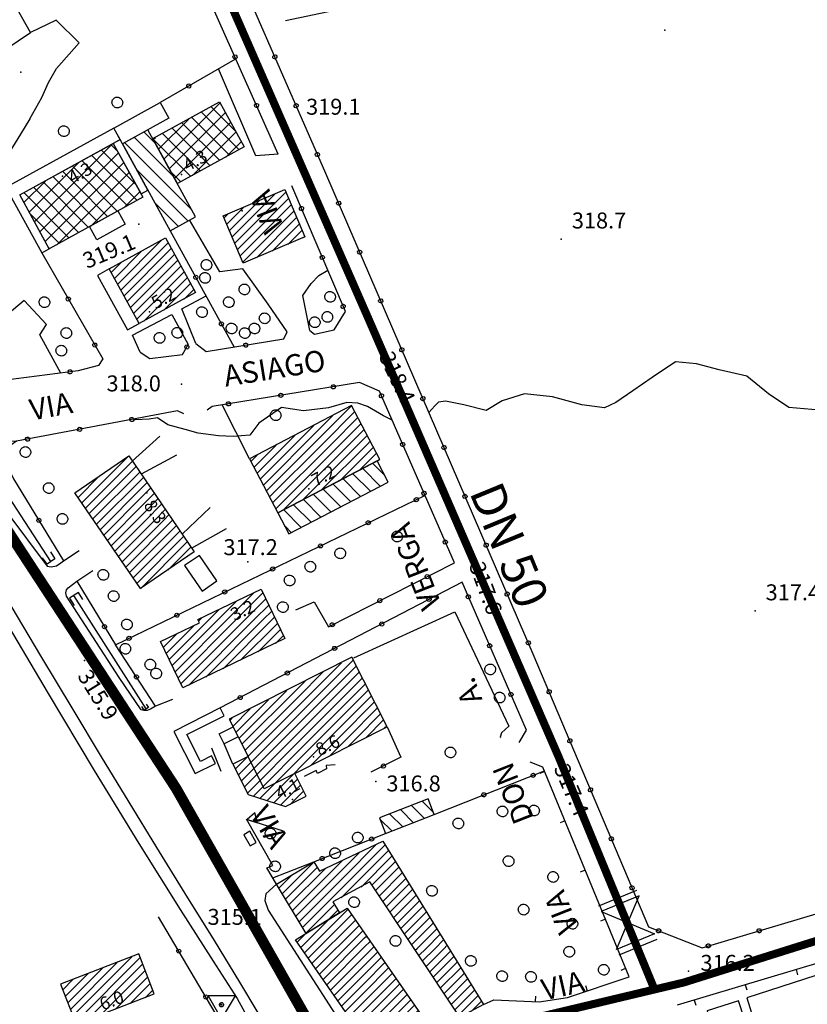
# Model space of a CAD drawing. Units: millimetres. Extents: x 13738 to 16689, y 621 to 3893.
# Drawn here: x 14186 to 14334, y 1996 to 2181 of the extents above; entities that cross this region are included whole.
import ezdxf

# ---------------------------------------------------------------- set-up
doc = ezdxf.new("R2010")
doc.units = ezdxf.units.MM
doc.linetypes.add('NASCOSTA', pattern=[9.525, 6.35, -3.175])
doc.linetypes.add('NASCOSTA2', pattern=[4.7625, 3.175, -1.5875])
for name, color, linetype in [('8321_PQTERRA', 252, 'Continuous'), ('8324_altezza', 252, 'Continuous'), ('Base_topografica_5000', 8, 'Continuous'), ('CAMP', 253, 'Continuous'), ('Edifici', 7, 'Continuous'), ('Sarracinesca', 20, 'Continuous'), ('TESTI_1', 7, 'Continuous'), ('Tubazione_Colline_Comasche', 200, 'NASCOSTA'), ('Tubazione_Vertemate', 152, 'NASCOSTA2')]:
    doc.layers.add(name, color=color, linetype=linetype)
doc.styles.add('ARIAL', font='ARIAL.TTF')
doc.styles.add('Style00', font='Leroy', dxfattribs={"height": 0.2})

# ---------------------------------------------------------------- blocks, each defined once
blk = doc.blocks.new('q0050013')
for p, q in [((-0.194, -0.003), (-0.17, 0.098)), ((-0.17, 0.098), (-0.099, 0.169)), ((-0.099, 0.169), (-0.001, 0.195)), ((-0.001, 0.195), (0.096, 0.17)), ((0.096, 0.17), (0.169, 0.1)), ((0.169, 0.1), (0.197, -0.001)), ((-0.162, -0.108), (-0.194, -0.003)), ((-0.096, -0.171), (-0.162, -0.108)), ((0.001, -0.196), (-0.096, -0.171)), ((0.097, -0.17), (0.001, -0.196)), ((0.168, -0.1), (0.097, -0.17)), ((0.197, -0.001), (0.168, -0.1))]:
    blk.add_line(p, q)
blk = doc.blocks.new('q0120025')
blk.add_line((0, 0), (0, 0.5))
blk = doc.blocks.new('S37')
for p, q in [((-0.99, -0.01), (-0.97, 0.17)), ((-0.97, 0.17), (-0.93, 0.33)), ((-0.93, 0.33), (-0.87, 0.47)), ((-0.87, 0.47), (-0.79, 0.6)), ((-0.79, 0.6), (-0.68, 0.71)), ((-0.68, 0.71), (-0.58, 0.8)), ((-0.58, 0.8), (-0.49, 0.87)), ((-0.49, 0.87), (-0.37, 0.93)), ((-0.37, 0.93), (-0.26, 0.97)), ((-0.26, 0.97), (-0.13, 0.99)), ((-0.13, 0.99), (-0.01, 1)), ((-0.01, 1), (0.15, 0.99)), ((0.15, 0.99), (0.35, 0.94)), ((0.35, 0.94), (0.55, 0.82)), ((0.55, 0.82), (0.68, 0.73)), ((0.68, 0.73), (0.77, 0.62)), ((0.77, 0.62), (0.87, 0.5)), ((0.87, 0.5), (0.93, 0.39)), ((0.93, 0.39), (0.99, 0.23)), ((0.99, 0.23), (1.01, 0.09)), ((1.01, 0.09), (1.03, -0.03)), ((-0.97, -0.15), (-0.99, -0.01)), ((-0.94, -0.26), (-0.97, -0.15)), ((-0.9, -0.4), (-0.94, -0.26)), ((-0.84, -0.51), (-0.9, -0.4)), ((-0.78, -0.61), (-0.84, -0.51)), ((-0.66, -0.71), (-0.78, -0.61)), ((-0.57, -0.8), (-0.66, -0.71)), ((-0.49, -0.87), (-0.57, -0.8)), ((-0.36, -0.93), (-0.49, -0.87)), ((-0.22, -0.98), (-0.36, -0.93)), ((-0.06, -1.01), (-0.22, -0.98)), ((0.07, -1.02), (-0.06, -1.01)), ((0.22, -1.01), (0.07, -1.02)), ((0.36, -0.97), (0.22, -1.01)), ((0.52, -0.89), (0.36, -0.97)), ((0.65, -0.81), (0.52, -0.89)), ((0.78, -0.68), (0.65, -0.81)), ((0.87, -0.56), (0.78, -0.68)), ((0.93, -0.45), (0.87, -0.56)), ((0.98, -0.3), (0.93, -0.45)), ((1.01, -0.17), (0.98, -0.3)), ((1.03, -0.03), (1.01, -0.17))]:
    blk.add_line(p, q)
blk = doc.blocks.new('q0200100')
for p, q in [((0, 0.8), (-0.5, 0)), ((-0.5, 0), (0.5, 0)), ((0.5, 0), (0, 0.8))]:
    blk.add_line(p, q)
blk = doc.blocks.new('S103')
for p, q in [((2.62, 1.66), (-2.48, 1.68)), ((-2.48, 1.68), (0.02, -2.73)), ((-0.4, 0), (-0.37, 0.12)), ((-0.37, 0.12), (-0.31, 0.23)), ((-0.31, 0.23), (-0.23, 0.32)), ((-0.23, 0.32), (-0.12, 0.37)), ((-0.12, 0.37), (0, 0.39)), ((-0.11, 0.02), (-0.09, 0.07)), ((-0.11, 0), (-0.11, 0.02)), ((-0.11, -0.03), (-0.11, 0)), ((-0.09, 0.07), (-0.07, 0.09)), ((-0.07, 0.09), (-0.04, 0.1)), ((-0.04, 0.1), (0, 0.11)), ((0, 0.39), (0.12, 0.38)), ((0, 0.11), (0.02, 0.11)), ((0.02, -2.73), (2.62, 1.66)), ((0.02, 0.11), (0.05, 0.09)), ((0.05, 0.09), (0.07, 0.07)), ((0.07, 0.07), (0.09, 0.04)), ((0.09, 0.04), (0.1, 0)), ((0.1, 0), (0.1, -0.04)), ((0.12, 0.38), (0.22, 0.32)), ((0.22, 0.32), (0.31, 0.23)), ((0.31, 0.23), (0.36, 0.12)), ((0.36, 0.12), (0.38, 0)), ((-0.39, -0.12), (-0.4, 0)), ((-0.32, -0.24), (-0.39, -0.12)), ((-0.24, -0.33), (-0.32, -0.24)), ((-0.13, -0.38), (-0.24, -0.33)), ((0, -0.41), (-0.13, -0.38)), ((-0.09, -0.07), (-0.11, -0.03)), ((-0.07, -0.09), (-0.09, -0.07)), ((-0.04, -0.11), (-0.07, -0.09)), ((0, -0.12), (-0.04, -0.11)), ((0.03, -0.11), (0, -0.12)), ((0.13, -0.39), (0, -0.41)), ((0.06, -0.09), (0.03, -0.11)), ((0.08, -0.07), (0.06, -0.09)), ((0.1, -0.04), (0.08, -0.07)), ((0.23, -0.33), (0.13, -0.39)), ((0.33, -0.23), (0.23, -0.33)), ((0.38, -0.12), (0.33, -0.23)), ((0.38, 0), (0.38, -0.12))]:
    blk.add_line(p, q)
blk = doc.blocks.new('CAMP_5D8873DD')
at = {"layer": 'CAMP'}
for p, q in [((1505242.325, 5063656.697), (1505250.487, 5063664.859)), ((1505243.021, 5063655.696), (1505251.183, 5063663.858)), ((1505241.629, 5063657.698), (1505246.854, 5063662.923)), ((1505243.717, 5063654.694), (1505251.879, 5063662.857)), ((1505244.412, 5063653.693), (1505252.574, 5063661.855)), ((1505240.933, 5063658.7), (1505242.399, 5063660.165)), ((1505245.108, 5063652.692), (1505253.27, 5063660.854)), ((1505245.804, 5063651.691), (1505253.604, 5063659.491)), ((1505253.604, 5063659.491), (1505253.966, 5063659.853)), ((1505253.604, 5063657.794), (1505254.662, 5063658.851)), ((1505246.5, 5063650.689), (1505253.604, 5063657.794)), ((1505253.604, 5063656.097), (1505255.357, 5063657.85)), ((1505253.604, 5063654.4), (1505256.053, 5063656.849)), ((1505247.195, 5063649.688), (1505253.604, 5063656.097)), ((1505247.891, 5063648.687), (1505253.604, 5063654.4)), ((1505253.604, 5063652.703), (1505256.749, 5063655.847)), ((1505253.604, 5063651.006), (1505257.445, 5063654.846)), ((1505248.587, 5063647.686), (1505253.604, 5063652.703)), ((1505253.604, 5063649.309), (1505258.14, 5063653.845)), ((1505253.604, 5063647.612), (1505258.836, 5063652.844)), ((1505249.283, 5063646.684), (1505253.604, 5063651.006)), ((1505254.913, 5063647.223), (1505259.532, 5063651.842)), ((1505256.61, 5063647.223), (1505260.228, 5063650.841)), ((1505249.979, 5063645.683), (1505253.604, 5063649.309)), ((1505258.307, 5063647.223), (1505260.923, 5063649.84)), ((1505260.004, 5063647.223), (1505261.619, 5063648.838)), ((1505250.674, 5063644.682), (1505253.604, 5063647.612)), ((1505251.37, 5063643.681), (1505254.913, 5063647.223)), ((1505252.066, 5063642.679), (1505256.61, 5063647.223)), ((1505252.762, 5063641.678), (1505258.307, 5063647.223)), ((1505253.458, 5063640.677), (1505260.004, 5063647.223)), ((1505254.153, 5063639.675), (1505261.701, 5063647.223)), ((1505261.701, 5063647.223), (1505262.315, 5063647.837)), ((1505254.849, 5063638.674), (1505263.011, 5063646.836)), ((1505255.545, 5063637.673), (1505263.706, 5063645.834)), ((1505256.241, 5063636.672), (1505264.402, 5063644.833)), ((1505256.937, 5063635.67), (1505265.098, 5063643.832)), ((1505257.632, 5063634.669), (1505265.794, 5063642.831)), ((1505260.879, 5063636.219), (1505266.49, 5063641.829)), ((1505265.74, 5063639.383), (1505267.185, 5063640.828))]:
    blk.add_line(p, q, dxfattribs=at)
blk = doc.blocks.new('CAMP_C3FCC3DF')
at = {"layer": 'CAMP'}
for p, q in [((1505250.012, 5063671.223), (1505255.824, 5063677.035)), ((1505250.012, 5063669.526), (1505257.468, 5063676.982)), ((1505250.012, 5063667.829), (1505258.115, 5063675.932)), ((1505250.012, 5063672.92), (1505252.606, 5063675.515)), ((1505252.943, 5063669.063), (1505258.762, 5063674.882)), ((1505238.113, 5063667.809), (1505244.045, 5063673.742)), ((1505240.027, 5063664.633), (1505249.389, 5063673.994)), ((1505240.665, 5063663.574), (1505250.012, 5063672.92)), ((1505254.98, 5063669.403), (1505259.409, 5063673.832)), ((1505237.474, 5063668.868), (1505239.776, 5063671.169)), ((1505238.751, 5063666.75), (1505244.717, 5063672.716)), ((1505239.389, 5063665.691), (1505246.171, 5063672.473)), ((1505241.304, 5063662.515), (1505250.012, 5063671.223)), ((1505255.66, 5063668.386), (1505260.056, 5063672.782)), ((1505256.341, 5063667.37), (1505260.703, 5063671.732)), ((1505241.942, 5063661.456), (1505250.012, 5063669.526)), ((1505257.021, 5063666.353), (1505261.35, 5063670.682)), ((1505257.701, 5063665.336), (1505261.998, 5063669.632)), ((1505249.231, 5063667.048), (1505250.012, 5063667.829)), ((1505258.382, 5063664.319), (1505262.645, 5063668.582)), ((1505259.062, 5063663.303), (1505263.292, 5063667.532)), ((1505242.58, 5063660.397), (1505247.959, 5063665.777)), ((1505259.742, 5063662.286), (1505263.939, 5063666.482)), ((1505246.72, 5063662.84), (1505248.597, 5063664.717)), ((1505260.422, 5063661.269), (1505264.586, 5063665.432)), ((1505261.103, 5063660.252), (1505265.233, 5063664.382)), ((1505261.783, 5063659.236), (1505265.88, 5063663.333)), ((1505262.463, 5063658.219), (1505266.527, 5063662.283)), ((1505263.478, 5063657.536), (1505267.174, 5063661.233)), ((1505265.175, 5063657.536), (1505267.821, 5063660.183)), ((1505266.872, 5063657.536), (1505268.468, 5063659.133)), ((1505263.144, 5063657.202), (1505263.478, 5063657.536)), ((1505263.824, 5063656.185), (1505265.175, 5063657.536)), ((1505264.504, 5063655.169), (1505266.872, 5063657.536)), ((1505265.185, 5063654.152), (1505268.569, 5063657.536)), ((1505265.865, 5063653.135), (1505269.763, 5063657.033)), ((1505268.569, 5063657.536), (1505269.115, 5063658.083)), ((1505266.545, 5063652.118), (1505270.41, 5063655.983)), ((1505267.226, 5063651.102), (1505271.057, 5063654.933)), ((1505267.906, 5063650.085), (1505271.704, 5063653.883)), ((1505268.586, 5063649.068), (1505272.351, 5063652.833)), ((1505269.267, 5063648.051), (1505272.998, 5063651.783)), ((1505269.947, 5063647.035), (1505273.645, 5063650.733)), ((1505270.627, 5063646.018), (1505274.292, 5063649.683)), ((1505271.307, 5063645.001), (1505274.939, 5063648.633)), ((1505273.738, 5063645.734), (1505275.586, 5063647.583))]:
    blk.add_line(p, q, dxfattribs=at)
blk = doc.blocks.new('CAMP_D077EA4E')
at = {"layer": 'CAMP'}
for p, q in [((1505217.674, 5063802.61), (1505210.355, 5063809.93)), ((1505214.211, 5063808.902), (1505212.179, 5063810.934)), ((1505209.714, 5063807.742), (1505208.53, 5063808.926)), ((1505221.137, 5063796.319), (1505209.714, 5063807.742)), ((1505220.41, 5063794.217), (1505210.753, 5063803.874)), ((1505218.586, 5063793.213), (1505214.216, 5063797.583))]:
    blk.add_line(p, q, dxfattribs=at)
blk = doc.blocks.new('CAMP_17D0C523')
at = {"layer": 'CAMP'}
for p, q in [((1505215.867, 5063805.893), (1505225.923, 5063815.949)), ((1505229.393, 5063811.074), (1505224.748, 5063815.719)), ((1505225.923, 5063815.949), (1505226.431, 5063816.457)), ((1505228.203, 5063806.608), (1505221.1, 5063813.711)), ((1505230.027, 5063807.612), (1505222.924, 5063814.715)), ((1505226.175, 5063813.373), (1505227.435, 5063814.633)), ((1505214.863, 5063807.718), (1505220.559, 5063813.414)), ((1505216.871, 5063804.069), (1505226.175, 5063813.373)), ((1505224.554, 5063804.6), (1505217.451, 5063811.703)), ((1505217.875, 5063802.245), (1505228.439, 5063812.808)), ((1505226.379, 5063805.604), (1505219.275, 5063812.707)), ((1505213.859, 5063809.542), (1505214.268, 5063809.951)), ((1505222.73, 5063803.595), (1505215.627, 5063810.699)), ((1505221.227, 5063802.768), (1505229.443, 5063810.984)), ((1505220.906, 5063802.591), (1505213.802, 5063809.695)), ((1505227.519, 5063806.231), (1505230.447, 5063809.16)), ((1505219.081, 5063801.587), (1505217.204, 5063803.465))]:
    blk.add_line(p, q, dxfattribs=at)
blk = doc.blocks.new('CAMP_7763969D')
at = {"layer": 'CAMP'}
for p, q in [((1505200.923, 5063803.428), (1505206.168, 5063808.673)), ((1505207.157, 5063807.39), (1505205.978, 5063808.569)), ((1505201.462, 5063801.139), (1505207.354, 5063807.031)), ((1505210.822, 5063798.068), (1505202.329, 5063806.561)), ((1505210.619, 5063801.099), (1505204.154, 5063807.565)), ((1505190.551, 5063795.885), (1505199.876, 5063805.211)), ((1505199.805, 5063803.428), (1505198.681, 5063804.552)), ((1505208.998, 5063797.064), (1505200.505, 5063805.557)), ((1505204.29, 5063801.139), (1505208.358, 5063805.207)), ((1505191.556, 5063794.061), (1505200.923, 5063803.428)), ((1505196.437, 5063801.139), (1505195.032, 5063802.544)), ((1505199.266, 5063801.139), (1505196.857, 5063803.548)), ((1505207.174, 5063796.059), (1505199.805, 5063803.428)), ((1505207.119, 5063801.139), (1505209.362, 5063803.383)), ((1505189.547, 5063797.71), (1505193.585, 5063801.748)), ((1505192.56, 5063792.237), (1505201.462, 5063801.139)), ((1505193.609, 5063801.139), (1505193.208, 5063801.54)), ((1505193.564, 5063790.413), (1505204.29, 5063801.139)), ((1505201.701, 5063793.047), (1505193.609, 5063801.139)), ((1505195.753, 5063789.773), (1505207.119, 5063801.139)), ((1505203.525, 5063794.051), (1505196.437, 5063801.139)), ((1505205.35, 5063795.055), (1505199.266, 5063801.139)), ((1505202.044, 5063793.236), (1505209.947, 5063801.139)), ((1505209.947, 5063801.139), (1505210.367, 5063801.559)), ((1505198.052, 5063791.039), (1505189.559, 5063799.532)), ((1505199.877, 5063792.043), (1505191.384, 5063800.536)), ((1505208.335, 5063796.699), (1505211.371, 5063799.734)), ((1505196.228, 5063790.035), (1505190.765, 5063795.498)), ((1505194.404, 5063789.031), (1505194.228, 5063789.207))]:
    blk.add_line(p, q, dxfattribs=at)
blk = doc.blocks.new('CAMP_79D2D2AC')
at = {"layer": 'CAMP'}
for p, q in [((1505207.176, 5063782.368), (1505215.384, 5063790.576)), ((1505207.778, 5063781.273), (1505216.66, 5063790.154)), ((1505206.574, 5063783.463), (1505211.612, 5063788.501)), ((1505208.381, 5063780.178), (1505217.262, 5063789.06)), ((1505208.983, 5063779.083), (1505217.864, 5063787.965)), ((1505205.972, 5063784.558), (1505207.84, 5063786.427)), ((1505209.585, 5063777.989), (1505218.466, 5063786.87)), ((1505210.187, 5063776.894), (1505219.068, 5063785.775)), ((1505210.789, 5063775.799), (1505219.671, 5063784.68)), ((1505212.113, 5063775.426), (1505220.273, 5063783.585)), ((1505215.885, 5063777.5), (1505220.875, 5063782.49)), ((1505219.656, 5063779.575), (1505221.477, 5063781.396))]:
    blk.add_line(p, q, dxfattribs=at)
blk = doc.blocks.new('CAMP_C21B1D6E')
at = {"layer": 'CAMP'}
for p, q in [((1505228.711, 5063791.265), (1505236.802, 5063799.356)), ((1505229.218, 5063790.074), (1505238.813, 5063799.67)), ((1505228.204, 5063792.455), (1505233.847, 5063798.098)), ((1505229.724, 5063788.884), (1505239.32, 5063798.48)), ((1505230.231, 5063787.694), (1505239.827, 5063797.289)), ((1505227.19, 5063794.836), (1505227.936, 5063795.581)), ((1505227.697, 5063793.645), (1505230.892, 5063796.84)), ((1505230.738, 5063786.504), (1505240.333, 5063796.099)), ((1505233.264, 5063787.332), (1505240.84, 5063794.909)), ((1505236.219, 5063788.59), (1505241.347, 5063793.719)), ((1505239.174, 5063789.849), (1505241.854, 5063792.528)), ((1505242.13, 5063791.107), (1505242.361, 5063791.338))]:
    blk.add_line(p, q, dxfattribs=at)
blk = doc.blocks.new('CAMP_CF806F1B')
at = {"layer": 'CAMP'}
for p, q in [((1505241.135, 5063701.371), (1505251.5, 5063711.736)), ((1505241.135, 5063703.068), (1505249.292, 5063711.225)), ((1505241.135, 5063699.674), (1505252.07, 5063710.609)), ((1505241.135, 5063704.765), (1505245.857, 5063709.487)), ((1505241.135, 5063697.977), (1505252.64, 5063709.482)), ((1505241.953, 5063697.098), (1505253.21, 5063708.356)), ((1505230.555, 5063695.882), (1505241.135, 5063706.462)), ((1505241.135, 5063706.462), (1505242.422, 5063707.749)), ((1505243.65, 5063697.098), (1505253.781, 5063707.229)), ((1505229.985, 5063697.009), (1505238.987, 5063706.011)), ((1505231.125, 5063694.755), (1505241.135, 5063704.765)), ((1505245.347, 5063697.098), (1505254.351, 5063706.102)), ((1505247.044, 5063697.098), (1505254.921, 5063704.975)), ((1505228.844, 5063699.263), (1505232.117, 5063702.536)), ((1505229.414, 5063698.136), (1505235.552, 5063704.274)), ((1505231.695, 5063693.628), (1505241.135, 5063703.068)), ((1505248.741, 5063697.098), (1505255.491, 5063703.848)), ((1505250.438, 5063697.098), (1505256.061, 5063702.721)), ((1505228.274, 5063700.39), (1505228.682, 5063700.798)), ((1505229.856, 5063690.092), (1505241.135, 5063701.371)), ((1505252.135, 5063697.098), (1505256.631, 5063701.594)), ((1505230.426, 5063688.965), (1505241.135, 5063699.674)), ((1505253.888, 5063697.154), (1505257.201, 5063700.467)), ((1505257.323, 5063698.892), (1505257.772, 5063699.34)), ((1505230.996, 5063687.838), (1505241.135, 5063697.977)), ((1505231.566, 5063686.711), (1505241.953, 5063697.098)), ((1505232.65, 5063686.098), (1505243.65, 5063697.098)), ((1505233.939, 5063685.69), (1505245.347, 5063697.098)), ((1505235.228, 5063685.282), (1505247.044, 5063697.098)), ((1505243.583, 5063691.94), (1505248.741, 5063697.098)), ((1505247.018, 5063693.678), (1505250.438, 5063697.098)), ((1505250.453, 5063695.416), (1505252.135, 5063697.098)), ((1505229.285, 5063691.219), (1505231.569, 5063693.502)), ((1505236.516, 5063684.873), (1505241.03, 5063689.386)), ((1505237.805, 5063684.465), (1505241.6, 5063688.26)), ((1505239.618, 5063684.58), (1505242.17, 5063687.133))]:
    blk.add_line(p, q, dxfattribs=at)
blk = doc.blocks.new('CAMP_C926BBCA')
at = {"layer": 'CAMP'}
for p, q in [((1505228.211, 5063719.771), (1505232.765, 5063724.325)), ((1505229.531, 5063719.394), (1505234.483, 5063724.346)), ((1505231.228, 5063719.394), (1505235.035, 5063723.201)), ((1505216.871, 5063711.825), (1505226.209, 5063721.164)), ((1505217.423, 5063710.68), (1505228.211, 5063721.468)), ((1505228.211, 5063721.468), (1505229.487, 5063722.744)), ((1505232.925, 5063719.394), (1505235.588, 5063722.057)), ((1505217.975, 5063709.536), (1505228.211, 5063719.771)), ((1505218.528, 5063708.391), (1505229.531, 5063719.394)), ((1505219.08, 5063707.246), (1505231.228, 5063719.394)), ((1505220.468, 5063706.937), (1505232.925, 5063719.394)), ((1505222.403, 5063719.054), (1505222.931, 5063719.583)), ((1505223.745, 5063708.517), (1505234.622, 5063719.394)), ((1505227.023, 5063710.098), (1505236.319, 5063719.394)), ((1505234.622, 5063719.394), (1505236.14, 5063720.912)), ((1505236.319, 5063719.394), (1505236.692, 5063719.767)), ((1505216.319, 5063712.97), (1505221.502, 5063718.153)), ((1505230.301, 5063711.679), (1505237.244, 5063718.622)), ((1505233.579, 5063713.26), (1505237.796, 5063717.477)), ((1505215.767, 5063714.115), (1505218.224, 5063716.572)), ((1505236.857, 5063714.84), (1505238.348, 5063716.332))]:
    blk.add_line(p, q, dxfattribs=at)
blk = doc.blocks.new('CAMP_2E0DA096')
at = {"layer": 'CAMP'}
for p, q in [((1505200.426, 5063741.267), (1505209.069, 5063749.91)), ((1505201.114, 5063740.258), (1505209.937, 5063749.081)), ((1505201.803, 5063739.25), (1505210.626, 5063748.073)), ((1505202.491, 5063738.241), (1505211.314, 5063747.064)), ((1505199.737, 5063742.275), (1505203.719, 5063746.257)), ((1505203.18, 5063737.233), (1505212.003, 5063746.056)), ((1505203.869, 5063736.224), (1505212.091, 5063744.447)), ((1505212.091, 5063744.447), (1505212.691, 5063745.047)), ((1505212.091, 5063742.75), (1505213.38, 5063744.039)), ((1505204.557, 5063735.216), (1505212.091, 5063742.75)), ((1505212.091, 5063741.053), (1505214.068, 5063743.03)), ((1505212.091, 5063739.356), (1505214.757, 5063742.022)), ((1505205.246, 5063734.207), (1505212.091, 5063741.053)), ((1505212.472, 5063738.04), (1505215.446, 5063741.013)), ((1505214.169, 5063738.04), (1505216.134, 5063740.005)), ((1505205.934, 5063733.199), (1505212.091, 5063739.356)), ((1505206.623, 5063732.191), (1505212.472, 5063738.04)), ((1505207.311, 5063731.182), (1505214.169, 5063738.04)), ((1505208, 5063730.174), (1505215.866, 5063738.04)), ((1505208.689, 5063729.165), (1505217.511, 5063737.988)), ((1505215.866, 5063738.04), (1505216.823, 5063738.996)), ((1505209.377, 5063728.157), (1505218.2, 5063736.979)), ((1505210.066, 5063727.148), (1505218.889, 5063735.971)), ((1505210.754, 5063726.14), (1505219.577, 5063734.962)), ((1505211.443, 5063725.131), (1505220.266, 5063733.954)), ((1505216.638, 5063728.629), (1505220.954, 5063732.945))]:
    blk.add_line(p, q, dxfattribs=at)
blk = doc.blocks.new('CAMP_4B970A0D')
at = {"layer": 'CAMP'}
for p, q in [((1505244.968, 5063753.304), (1505251.152, 5063759.488)), ((1505245.679, 5063752.317), (1505251.781, 5063758.419)), ((1505244.968, 5063755.001), (1505247.607, 5063757.639)), ((1505247.376, 5063752.317), (1505252.362, 5063757.304)), ((1505249.073, 5063752.317), (1505252.944, 5063756.188)), ((1505234, 5063745.73), (1505244.061, 5063755.791)), ((1505234.582, 5063744.615), (1505244.968, 5063755.001)), ((1505250.77, 5063752.317), (1505253.525, 5063755.073)), ((1505233.419, 5063746.846), (1505240.515, 5063753.942)), ((1505235.163, 5063743.499), (1505244.968, 5063753.304)), ((1505252.467, 5063752.317), (1505254.107, 5063753.957)), ((1505254.164, 5063752.317), (1505254.689, 5063752.842)), ((1505232.837, 5063747.961), (1505236.969, 5063752.093)), ((1505235.745, 5063742.384), (1505245.679, 5063752.317)), ((1505236.327, 5063741.268), (1505247.376, 5063752.317)), ((1505236.908, 5063740.153), (1505249.073, 5063752.317)), ((1505238.388, 5063739.936), (1505250.77, 5063752.317)), ((1505241.934, 5063741.784), (1505252.467, 5063752.317)), ((1505245.479, 5063743.633), (1505254.164, 5063752.317)), ((1505249.025, 5063745.482), (1505255.27, 5063751.727)), ((1505232.256, 5063749.077), (1505233.424, 5063750.245)), ((1505252.571, 5063747.33), (1505255.852, 5063750.611)), ((1505256.117, 5063749.179), (1505256.433, 5063749.496))]:
    blk.add_line(p, q, dxfattribs=at)
blk = doc.blocks.new('CAMP_6DF66DBE')
at = {"layer": 'CAMP'}
for p, q in [((1505256.619, 5063744.358), (1505253.278, 5063747.699)), ((1505257.401, 5063746.404), (1505255.137, 5063748.668)), ((1505252.901, 5063742.419), (1505249.559, 5063745.76)), ((1505254.76, 5063743.388), (1505251.419, 5063746.729)), ((1505249.182, 5063740.48), (1505245.841, 5063743.822)), ((1505251.041, 5063741.45), (1505247.7, 5063744.791)), ((1505245.464, 5063738.542), (1505242.123, 5063741.883)), ((1505247.323, 5063739.511), (1505243.982, 5063742.852)), ((1505241.746, 5063736.603), (1505238.405, 5063739.944)), ((1505243.605, 5063737.572), (1505240.264, 5063740.914)), ((1505239.887, 5063735.634), (1505238.586, 5063736.934))]:
    blk.add_line(p, q, dxfattribs=at)
blk = doc.blocks.new('CAMP_51CC1389')
at = {"layer": 'CAMP'}
for p, q in [((1505198.274, 5063646.071), (1505207.076, 5063654.874)), ((1505198.748, 5063644.848), (1505209.848, 5063655.948)), ((1505199.222, 5063643.625), (1505211.417, 5063655.821)), ((1505201.233, 5063643.94), (1505211.891, 5063654.598)), ((1505197.326, 5063648.517), (1505201.534, 5063652.726)), ((1505197.8, 5063647.294), (1505204.305, 5063653.8)), ((1505204.005, 5063645.014), (1505212.365, 5063653.375)), ((1505196.851, 5063649.74), (1505198.763, 5063651.651)), ((1505206.776, 5063646.088), (1505212.839, 5063652.152)), ((1505209.547, 5063647.163), (1505213.314, 5063650.929)), ((1505212.318, 5063648.237), (1505213.788, 5063649.706))]:
    blk.add_line(p, q, dxfattribs=at)
blk = doc.blocks.new('CAMP_11445012')
at = {"layer": 'CAMP'}
for p, q in [((1505264.873, 5063681.945), (1505262.437, 5063684.381)), ((1505266.604, 5063683.043), (1505264.467, 5063685.18)), ((1505260.813, 5063680.348), (1505258.377, 5063682.784)), ((1505262.843, 5063681.146), (1505260.407, 5063683.582)), ((1505258.784, 5063679.549), (1505256.499, 5063681.833))]:
    blk.add_line(p, q, dxfattribs=at)
blk = doc.blocks.new('val2')
at = {"layer": 'Sarracinesca'}
for p, q in [((2598.82, 267.12), (2606.52, 274.82)), ((2606.52, 267.12), (2598.82, 274.82))]:
    blk.add_line(p, q, dxfattribs=at)
for points in [[(2597.67, 267.12), (2597.67, 274.82)], [(2598.82, 274.82), (2598.82, 267.12)], [(2606.52, 274.82), (2606.52, 267.12)], [(2607.68, 274.82), (2607.68, 267.12)]]:
    blk.add_lwpolyline(points, dxfattribs=at)

msp = doc.modelspace()

# ---------------------------------------------------------------- linework, layer by layer
at = {"layer": '8321_PQTERRA'}
for p in [(14307.18, 2179.03), (14186.09, 2171.13), (14234.78, 2162.77), (14208.26, 2142.55), (14287.72, 2139.74), (14253.01, 2119.81), (14216.32, 2112.46), (14228.76, 2079.06), (14270.99, 2079.58), (14324.17, 2069.84), (14198.03, 2060.54), (14286.62, 2043.61), (14252.84, 2037.77), (14227.28, 2014.94), (14311.65, 2002.12)]:
    msp.add_point(p, dxfattribs=at)
at = {"layer": '8324_altezza'}
for p in [(14193.95, 2151.53), (14216.32, 2151.9), (14227.72, 2145.02), (14210.3, 2126.06), (14209.79, 2092.05), (14240.28, 2092.82), (14241.14, 2042.41), (14237.15, 2034.4)]:
    msp.add_point(p, dxfattribs=at)
at = {"layer": 'Base_topografica_5000', "flags": 128}
for points in [[(14436.96, 2222.92), (14235.89, 2180.76)], [(14217.83, 2210.62), (14243.39, 2152.15), (14282.41, 2061.79), (14304.14, 2010.47), (14314.22, 2006.54), (14399.58, 2031.93), (14438.32, 2043.66), (14507.89, 2065.09), (14509.31, 2070.41)], [(14187.92, 2178.54), (14179.43, 2193.45), (14170.41, 2188.37), (14169.88, 2186.42), (14171.33, 2183.6), (14177.86, 2174.12), (14179.53, 2173.4), (14181.05, 2173.97), (14187.92, 2178.54)], [(14234.49, 2155.7), (14219.41, 2189.52), (14216.45, 2189.96)], [(14187.79, 2162.35), (14190.05, 2166.32), (14191.26, 2169.17), (14192.76, 2171.77), (14197.08, 2176.63), (14192.71, 2180.85), (14187.92, 2178.54)], [(14226.34, 2173.51), (14212.31, 2165.43)], [(14193.59, 2114.54), (14189.66, 2121.75), (14190.93, 2123.71), (14186.68, 2128.22), (14177.43, 2120.42), (14175.11, 2121.15), (14172.33, 2124.92), (14144.69, 2166.97), (14144.1, 2168.88), (14144.31, 2170.02), (14145.38, 2171.4)], [(14234.49, 2155.7), (14230.29, 2155.38), (14223.26, 2171.74)], [(14187.79, 2162.35), (14186.03, 2159.44), (14184.52, 2157.03), (14183.28, 2155.09), (14182.3, 2153.64), (14181.58, 2152.67), (14181.05, 2152.09), (14180.53, 2151.54), (14179.98, 2151), (14179.42, 2150.48), (14178.84, 2149.97), (14178.24, 2149.47), (14177.57, 2148.95), (14176.85, 2148.42), (14176.05, 2147.87), (14175.18, 2147.29), (14174.25, 2146.7)], [(14240.45, 2122.55), (14241.33, 2121.86), (14245.02, 2122.67), (14247.12, 2126.13), (14237.06, 2149.76)], [(14236.18, 2122.28), (14232.61, 2127.48), (14227.82, 2134.16), (14223.54, 2133.57), (14217.83, 2143.33)], [(14214.17, 2141.31), (14226.2, 2119.45)], [(14190.02, 2137.14), (14201.5, 2117.21), (14200.72, 2115.95), (14196.88, 2114.97), (14179.31, 2112.7), (14171.19, 2116.16)], [(14240.45, 2122.55), (14239.15, 2129.16), (14240.69, 2131.41), (14242.16, 2132.9), (14243.82, 2133.9)], [(14218.97, 2120.08), (14216.39, 2126.62), (14220.92, 2129.04)], [(14208.51, 2118.48), (14207.11, 2121.65), (14214.47, 2125.59), (14217.58, 2119.9)], [(14218.97, 2120.08), (14220.97, 2118.59), (14235.57, 2120.98), (14236.18, 2122.28)], [(14208.51, 2118.48), (14210.32, 2117.3), (14216.47, 2118.03), (14217.58, 2119.9)], [(14336.28, 2107.61), (14330.54, 2108.07), (14326.68, 2110.66), (14322.62, 2113.94), (14317.44, 2115.13), (14313.17, 2116.31), (14309.22, 2116.66), (14304.85, 2113.74), (14301.21, 2111.22), (14297.98, 2108.99), (14295.86, 2108), (14291.57, 2108.58), (14286.05, 2110.07), (14280.82, 2110.63), (14276.63, 2109.36), (14273.63, 2107.49), (14269.38, 2108.55), (14265.97, 2109.29), (14264.64, 2109.11), (14263.94, 2108.4), (14262.83, 2107.14)], [(14237.8, 2070.07), (14241.25, 2071.56), (14243.92, 2066.86), (14267.62, 2078.88), (14253.54, 2111.14), (14249.76, 2112.75), (14222.09, 2108.28), (14221.1, 2107.6)], [(14255.91, 2105.7), (14254.32, 2106.53), (14251.29, 2108.25), (14249.48, 2108.9), (14247.41, 2109.02), (14243.96, 2108), (14239.27, 2107.47), (14235.08, 2108.11), (14230.86, 2105.13), (14229.17, 2102.86), (14226.01, 2102.62), (14223.29, 2102.74), (14219.46, 2103.27), (14216.99, 2103.92), (14213.71, 2104.84), (14211.78, 2106.14), (14210.25, 2105.9), (14207.56, 2105.77), (14207.21, 2105.87)], [(14229.12, 2098.45), (14223.95, 2108.58)], [(14216.72, 2106.92), (14215.55, 2107.45), (14185.28, 2101.74), (14183.16, 2100.25), (14182.68, 2099.54), (14182.7, 2098.8), (14184.72, 2094.67), (14194.13, 2079.27)], [(14207.03, 2098.02), (14212.25, 2102.68)], [(14185.28, 2101.74), (14183.4, 2101.69), (14182.48, 2101.5), (14181.72, 2101.22), (14180.52, 2100.41), (14179.98, 2099.76), (14179.36, 2098.66), (14179.17, 2097.5), (14179.3, 2096.18), (14179.8, 2094.82), (14180.57, 2093.15), (14182.17, 2090.36), (14183.47, 2088.41), (14191.05, 2078.25), (14191.78, 2078.13), (14192.78, 2078.34), (14193.63, 2078.86), (14194.13, 2079.27)], [(14160.4, 2097.98), (14165.33, 2098.91), (14166.26, 2098.72), (14167.19, 2098.08), (14168.09, 2097.12), (14169.49, 2095.05), (14172.63, 2090.03), (14177.39, 2082.23), (14183.22, 2072.51), (14189.81, 2061.4), (14195.84, 2051.3), (14201.2, 2042.44), (14206.41, 2033.88), (14211.62, 2025.4), (14216.95, 2016.76), (14222.43, 2007.91), (14227.22, 2000.1), (14230.86, 1993.98)], [(14215.33, 2099.09), (14208.74, 2095.52)], [(14164.99, 2098.26), (14179.77, 2073.61), (14191.04, 2054.67), (14199.87, 2039.84), (14208.26, 2026.15), (14216.07, 2013.75), (14222.27, 2004.03), (14226.74, 1997.03), (14229.9, 1991.33), (14231.88, 1986.45), (14232.78, 1982.44), (14232.68, 1979.29), (14231.69, 1976.48), (14230.02, 1973.23), (14227.89, 1969.83), (14226.08, 1967.25), (14224.59, 1965.51), (14223.24, 1964.2), (14221.94, 1963.2), (14219.75, 1961.7), (14215.01, 1958.55)], [(14191.75, 2079.11), (14180.53, 2096.32)], [(14214.62, 2053.22), (14211.38, 2051.96), (14203.9, 2063.49), (14262.09, 2091.55)], [(14221.71, 2089.29), (14216.4, 2084.29)], [(14218.2, 2081.66), (14224.74, 2085.33)], [(14191.65, 2080.94), (14192.49, 2079.62), (14191.03, 2078.61), (14190.15, 2079.83)], [(14194.13, 2079.27), (14197.07, 2081.19)], [(14196.62, 2075.43), (14199.6, 2077.45)], [(14211.38, 2051.96), (14210.5, 2051.41), (14209.82, 2051.14), (14209.24, 2051.11), (14208.73, 2051.25), (14204.57, 2057.31), (14194.69, 2072.61), (14194.56, 2073.26), (14194.68, 2073.79), (14194.97, 2074.2), (14196.62, 2075.43)], [(14196.62, 2075.43), (14203.9, 2063.49)], [(14279.84, 2045.13), (14281.19, 2047.43), (14269.06, 2075.23), (14223.57, 2051.61)], [(14197.77, 2071.97), (14196.9, 2073.34), (14195.21, 2072.25), (14196.13, 2070.85)], [(14209.66, 2051.44), (14196.02, 2072.77)], [(14248.7, 2061.06), (14267.69, 2069.7), (14277.89, 2048.19), (14276.46, 2046.94), (14276.22, 2046.1), (14276.31, 2046.01)], [(14209.68, 2052.34), (14210.08, 2051.71), (14209.28, 2051.2), (14208.85, 2051.9)], [(14254.96, 2048.09), (14257.58, 2042.37), (14251.94, 2039.54)], [(14223.76, 2039.65), (14221.99, 2044.02)], [(14225.93, 2041.05), (14224.35, 2044.87)], [(14237.62, 2039.32), (14231.85, 2036.4), (14228.82, 2042.51)], [(14273.09, 1995.86), (14275.06, 1996.73), (14283.54, 1996.39), (14288.92, 1997.16), (14300.49, 2001.06), (14284.29, 2040.47), (14281.9, 2041.45)], [(14245.23, 2040.93), (14243.51, 2040.81), (14243.55, 2040.14), (14241.88, 2039.3), (14241.6, 2039.84), (14239.37, 2038.71)], [(14263.84, 2031.61), (14284.58, 2039.77)], [(14234.17, 2018.47), (14232.32, 2021.53), (14233.5, 2021.99), (14228.54, 2030.69), (14235.45, 2028.5)], [(14233.45, 2019.65), (14241.18, 2022.7), (14254.68, 2028.01)], [(14234.17, 2018.47), (14232.16, 2016.7), (14231.98, 2015.44), (14232.62, 2013.63), (14252.45, 1982.81), (14253.2, 1982.61), (14253.93, 1982.73), (14255, 1983.21)], [(14214.7, 1963.81), (14217.99, 1966.12), (14223.4, 1971.44), (14226.58, 1977.19), (14227.62, 1982.18), (14227.06, 1985.78), (14224.89, 1990.47), (14211.97, 2012.38)], [(14331.22, 1972), (14346.92, 1978.52), (14337.41, 2004.06), (14309.55, 1995.76)], [(14325.94, 1986.39), (14339.43, 1991.69), (14335.62, 2001.31), (14322.65, 1997.1), (14325.94, 1986.39)], [(14311.46, 1980.7), (14324.56, 1985.84), (14321.05, 1996.58), (14315.19, 1994.68), (14316.76, 1987.11), (14310.3, 1985.17), (14311.46, 1980.7)]]:
    msp.add_lwpolyline(points, dxfattribs=at)
at = {"layer": 'Edifici'}
for points in [[(14212.31, 2165.43), (14213.95, 2162.44), (14205.2, 2157.62), (14203.55, 2160.61), (14212.31, 2165.43)], [(14228.1, 2157.08), (14215.53, 2150.16), (14210.88, 2158.61), (14223.45, 2165.53), (14228.1, 2157.08)], [(14203.55, 2160.61), (14183.25, 2149.44), (14190.02, 2137.14), (14191.44, 2137.93), (14185.88, 2148.03), (14204.76, 2158.43), (14203.55, 2160.61)], [(14218.95, 2143.94), (14209.98, 2160.25), (14205.2, 2157.62), (14214.17, 2141.31), (14218.95, 2143.94)], [(14209.04, 2147.62), (14191.44, 2137.93), (14185.88, 2148.03), (14203.48, 2157.72), (14209.04, 2147.62)], [(14239.5, 2140.16), (14227.92, 2135.23), (14224.13, 2144.13), (14235.71, 2149.06), (14239.5, 2140.16)], [(14205.7, 2142.55), (14200.36, 2139.62), (14199, 2142.09), (14204.34, 2145.03), (14205.7, 2142.55)], [(14218.92, 2129.7), (14208.35, 2123.88), (14202.71, 2134.13), (14213.28, 2139.95), (14218.92, 2129.7)], [(14202.71, 2134.13), (14200.51, 2132.92), (14206.15, 2122.67), (14208.35, 2123.88), (14202.71, 2134.13)], [(14234.41, 2088.31), (14253.59, 2098.31), (14248.3, 2108.45), (14229.12, 2098.45), (14234.41, 2088.31)], [(14218.69, 2080.94), (14208.56, 2074.03), (14196.24, 2092.07), (14206.37, 2098.98), (14218.69, 2080.94)], [(14236.49, 2084.31), (14255.17, 2094.05), (14253.08, 2098.04), (14234.41, 2088.31), (14236.49, 2084.31)], [(14222.96, 2075.48), (14219.68, 2080.29), (14216.89, 2078.38), (14220.17, 2073.57), (14222.96, 2075.48)], [(14235.75, 2064.64), (14216.56, 2055.38), (14212.36, 2064.08), (14219.68, 2067.61), (14219.39, 2068.21), (14231.26, 2073.93), (14235.75, 2064.64)], [(14254.96, 2048.09), (14248.35, 2061.15), (14225.29, 2049.48), (14228.82, 2042.51), (14225.93, 2041.05), (14228.82, 2035.32), (14235.87, 2033.09), (14239.77, 2035.06), (14237.62, 2039.32), (14254.96, 2048.09)], [(14273.09, 1995.86), (14268.68, 1993.52), (14251.7, 2018.9), (14244.79, 2015.15), (14246.01, 2013.13), (14239.73, 2009.24), (14234.17, 2018.47), (14241.18, 2022.7), (14242.25, 2020.92), (14254.17, 2026.56), (14273.09, 1995.86)], [(14264.52, 1989.41), (14255, 1983.21), (14237.76, 2008.02), (14247.43, 2014.01), (14264.52, 1989.41)], [(14211.19, 1997.85), (14208.26, 2005.39), (14193.55, 1999.69), (14196.47, 1992.15), (14211.19, 1997.85)]]:
    msp.add_lwpolyline(points, close=True, dxfattribs=at)
at = {"layer": 'Edifici', "color": 7, "linetype": 'ByBlock'}
for points in [[(14209.97, 2148.95), (14204.76, 2158.43), (14203.48, 2157.72), (14208.69, 2148.25), (14209.97, 2148.95)], [(14221.96, 2042.61), (14219.89, 2041.56), (14217.33, 2046.62), (14224.31, 2050.15), (14223.57, 2051.61), (14214.87, 2047.21), (14218.89, 2039.28), (14222.68, 2041.19), (14221.96, 2042.61)], [(14224.35, 2044.87), (14223.38, 2046.77), (14225.99, 2048.09), (14226.96, 2046.19), (14224.35, 2044.87)], [(14254.68, 2028.01), (14263.84, 2031.61), (14262.68, 2034.55), (14253.52, 2030.95), (14254.68, 2028.01)], [(14230.34, 2026.33), (14229.15, 2028.42), (14228.03, 2027.78), (14229.22, 2025.69), (14230.34, 2026.33)]]:
    msp.add_lwpolyline(points, close=True, dxfattribs=at)
at = {"layer": 'Tubazione_Colline_Comasche', "ltscale": 1.5, "const_width": 2}
msp.add_lwpolyline([(14042.57, 2300.12), (14075.79, 2251.01), (14141.61, 2150.19), (14184.62, 2083.39), (14215.29, 2036.48), (14250.87, 1973.8), (14263.67, 1951.92), (14283.26, 1925.56), (14336.18, 1863.91), (14381.99, 1810.05), (14409.36, 1771.51), (14437.65, 1732.79), (14470.15, 1687.05), (14517.87, 1620.43), (14542.92, 1588.28), (14547.4, 1581.44), (14587.08, 1506.97), (14622.22, 1443.86), (14650.63, 1394.7), (14659.72, 1375.8), (14652.52, 1371.07)], dxfattribs=at)
at = {"layer": 'Tubazione_Vertemate', "ltscale": 1.5, "const_width": 1.5}
for points in [[(14192.13, 2259.6), (14214.67, 2208.72), (14251.69, 2124.25), (14287.29, 2042.28), (14305.08, 1999.14)], [(14258.57, 1981.03), (14278.02, 1992.21), (14278.02, 1992.21), (14310.75, 2000), (14374.18, 2019.93), (14416.64, 2032.88), (14483.4, 2053.74), (14549.48, 2073.54), (14562.64, 2077.27), (14573.01, 2100.13), (14600.27, 2177.28)]]:
    msp.add_lwpolyline(points, dxfattribs=at)

# ---------------------------------------------------------------- block references
at = {"layer": 'Base_topografica_5000'}
for name, p, xscale, yscale, zscale, rotation in [('q0050013', (14226.35, 2173.97), 1.999999999818845, 2, 1.999999999818845, 114.0232498479772), ('q0050013', (14233.85, 2173.97), 2.000000000118627, 2, 2.000000000118627, 293.6149475075553), ('q0050013', (14217.67, 2168.52), 2.000000000396388, 2, 2.000000000396388, 209.9386735567794), ('q0050013', (14230.42, 2164.84), 1.999999999818845, 2, 1.999999999818845, 114.0232498479772), ('q0050013', (14237.86, 2164.8), 2.000000000118627, 2, 2.000000000118627, 293.6149475075553), ('q0050013', (14241.86, 2155.64), 2.000000000118627, 2, 2.000000000118627, 293.6149475075553), ('q0050013', (14245.85, 2146.47), 2.000000000530507, 2.000000000931323, 2.000000000530507, 293.3568710364992), ('q0050013', (14238.88, 2145.49), 2.000000000104989, 2, 2.000000000104989, 113.0625837115219), ('q0050013', (14249.81, 2137.29), 2.000000000530507, 2.000000000931323, 2.000000000530507, 293.3568710364992), ('q0050013', (14242.8, 2136.29), 2.000000000104989, 2, 2.000000000104989, 113.0625837115219), ('q0050013', (14218.99, 2132.55), 1.999999999394396, 1.999999999068677, 1.999999999394396, 298.8127636838304), ('q0050013', (14195.01, 2128.48), 1.999999999426648, 1.999999999068677, 1.999999999426648, 299.9331062498278), ('q0050013', (14253.77, 2128.11), 2.000000000530507, 2.000000000931323, 2.000000000530507, 293.3568710364992), ('q0050013', (14246.71, 2127.09), 2.000000000104989, 2, 2.000000000104989, 113.0625837115219), ('q0050013', (14223.81, 2123.79), 1.999999999394396, 1.999999999068677, 1.999999999394396, 298.8127636838304), ('q0050013', (14200, 2119.81), 1.999999999426648, 1.999999999068677, 1.999999999426648, 299.9331062498278), ('q0050013', (14217.31, 2119.45), 1.99999999988551, 2, 1.99999999988551, 59.41372378718155), ('q0050013', (14228.38, 2119.8), 1.999999999902238, 2, 1.999999999902238, 9.299724417331475), ('q0050013', (14257.74, 2118.92), 2.000000000530507, 2.000000000931323, 2.000000000530507, 293.3568710364992), ('q0050013', (14195.34, 2114.77), 2.000000000239821, 2, 2.000000000239821, 187.3493497908626), ('q0050013', (14244.86, 2111.96), 1.999999999790357, 2, 1.999999999790357, 189.1735379253635), ('q0050013', (14234.99, 2110.36), 1.999999999790357, 2, 1.999999999790357, 189.1735379253635), ('q0050013', (14253.91, 2110.28), 2.000000000200295, 2, 2.000000000200295, 113.5878742882044), ('q0050013', (14261.7, 2109.74), 2.000000000530507, 2.000000000931323, 2.000000000530507, 293.3568710364992), ('q0050013', (14225.12, 2108.77), 1.999999999790357, 2, 1.999999999790357, 189.1735379253635), ('q0050013', (14206.98, 2105.83), 1.999999999893676, 2, 1.999999999893676, 190.682524142002), ('q0050013', (14197.15, 2103.98), 1.999999999893676, 2, 1.999999999893676, 190.682524142002), ('q0050013', (14187.33, 2102.12), 1.999999999893676, 2, 1.999999999893676, 190.682524142002), ('q0050013', (14257.91, 2101.12), 2.000000000200295, 2, 2.000000000200295, 113.5878742882044), ('q0050013', (14265.67, 2100.56), 2.000000000530507, 2.000000000931323, 2.000000000530507, 293.3568710364992), ('q0050013', (14260.46, 2090.76), 1.999999999688075, 2, 1.999999999688075, 25.74601958686999), ('q0050013', (14261.92, 2091.95), 2.000000000200295, 2, 2.000000000200295, 113.5878742882044), ('q0050013', (14269.63, 2091.38), 2.000000000530507, 2.000000000931323, 2.000000000530507, 293.3568710364992), ('q0050013', (14189.48, 2086.88), 1.999999999444243, 1.999999999068677, 1.999999999444243, 301.3994428088036), ('q0050013', (14251.45, 2086.42), 1.999999999688075, 2, 1.999999999688075, 25.74601958686999), ('q0050013', (14242.44, 2082.07), 1.999999999688075, 2, 1.999999999688075, 25.74601958686999), ('q0050013', (14265.92, 2082.79), 2.000000000200295, 2, 2.000000000200295, 113.5878742882044), ('q0050013', (14273.6, 2082.2), 2.000000000530507, 2.000000000931323, 2.000000000530507, 293.3568710364992), ('q0050013', (14233.44, 2077.73), 1.999999999688075, 2, 1.999999999688075, 25.74601958686999), ('q0050013', (14262.51, 2076.29), 2.000000000305844, 2, 2.000000000305844, 26.8800073644467), ('q0050013', (14224.43, 2073.39), 1.999999999688075, 2, 1.999999999688075, 25.74601958686999), ('q0050013', (14270.26, 2072.48), 2.000000000641438, 2.000000000931323, 2.000000000641439, 113.576983750806), ('q0050013', (14277.56, 2073.02), 2.000000000530507, 2.000000000931323, 2.000000000530507, 293.3568710364992), ('q0050013', (14253.59, 2071.77), 2.000000000305844, 2, 2.000000000305844, 26.8800073644467), ('q0050013', (14262.85, 2072.01), 2.000000000084933, 2, 2.000000000084934, 207.4475242184203), ('q0050013', (14215.42, 2069.04), 1.999999999688075, 2, 1.999999999688075, 25.74601958686999), ('q0050013', (14201.82, 2066.9), 1.999999999293806, 1.999999999068677, 1.999999999293806, 301.3916590548039), ('q0050013', (14244.67, 2067.24), 2.000000000305844, 2, 2.000000000305844, 26.8800073644467), ('q0050013', (14253.97, 2067.4), 2.000000000084933, 2, 2.000000000084934, 207.4475242184203), ('q0050013', (14206.42, 2064.7), 1.999999999688075, 2, 1.999999999688075, 25.74601958686999), ('q0050013', (14274.26, 2063.31), 2.000000000641438, 2.000000000931323, 2.000000000641439, 113.576983750806), ('q0050013', (14281.53, 2063.84), 2.000000000530507, 2.000000000931323, 2.000000000530507, 293.3568710364992), ('q0050013', (14245.1, 2062.79), 2.000000000084933, 2, 2.000000000084934, 207.4475242184203), ('q0050013', (14207.83, 2057.44), 1.999999999651668, 2, 1.999999999651668, 122.9654819177702), ('q0050013', (14236.22, 2058.18), 2.000000000084933, 2, 2.000000000084934, 207.4475242184203), ('q0050013', (14278.26, 2054.15), 2.000000000641438, 2.000000000931323, 2.000000000641439, 113.576983750806), ('q0050013', (14285.44, 2054.64), 2.000000000278551, 2, 2.000000000278551, 292.9484275108244), ('q0050013', (14227.35, 2053.57), 2.000000000084933, 2, 2.000000000084934, 207.4475242184203), ('q0050013', (14289.34, 2045.43), 2.000000000278551, 2, 2.000000000278551, 292.9484275108244), ('q0050013', (14254.28, 2040.71), 2.000000000183181, 2, 2.000000000183181, 206.683924442231), ('q0050013', (14282.45, 2038.94), 1.999999999795531, 2, 1.999999999795531, 21.47835177995842), ('q0120025', (14284.63, 2039.65), 1.999999999476118, 1.999999999068677, 1.999999999476118, 112.3343857199614), ('q0050013', (14273.15, 2035.27), 1.999999999795531, 2, 1.999999999795531, 21.47835177995842), ('q0050013', (14293.24, 2036.22), 2.000000000278551, 2, 2.000000000278551, 292.9484275108244), ('q0200100', (14229.62, 2030.35), 1.999999999987396, 2, 1.999999999987396, 342.4153469583483), ('q0120025', (14288.43, 2030.4), 1.999999999476118, 1.999999999068677, 1.999999999476118, 112.3343857199614), ('q0050013', (14252.06, 2026.98), 2.000000000093285, 2, 2.000000000093286, 21.47835114582929), ('q0050013', (14297.14, 2027.01), 2.000000000278551, 2, 2.000000000278551, 292.9484275108244), ('q0050013', (14242.76, 2023.32), 2.000000000093285, 2, 2.000000000093286, 21.47835114582929), ('q0120025', (14292.23, 2021.15), 1.999999999476118, 1.999999999068677, 1.999999999476118, 112.3343857199614), ('q0050013', (14301.04, 2017.81), 2.000000000278551, 2, 2.000000000278551, 292.9484275108244), ('q0120025', (14296.03, 2011.9), 1.999999999476118, 1.999999999068677, 1.999999999476118, 112.3343857199614), ('q0050013', (14306.04, 2009.73), 1.999999999783378, 2, 1.999999999783378, 338.690555173898), ('q0050013', (14324.97, 2009.74), 2.000000000045254, 2, 2.000000000045254, 16.56549577243297), ('q0050013', (14215.79, 2005.9), 1.999999999424561, 1.999999999068677, 1.999999999424561, 120.5351504209302), ('q0050013', (14315.39, 2006.89), 2.000000000045254, 2, 2.000000000045254, 16.56549577243297), ('q0120025', (14299.83, 2002.65), 1.999999999476118, 1.999999999068677, 1.999999999476118, 112.3343857199614), ('q0120025', (14331.9, 2002.42), 2.000000000050437, 2, 2.000000000050437, 196.5770962316087), ('q0120025', (14292.64, 1998.41), 1.999999999672705, 2, 1.999999999672705, 18.64441087659148), ('q0120025', (14322.32, 1999.56), 2.000000000050437, 2, 2.000000000050437, 196.5770962316087), ('q0050013', (14220.87, 1997.29), 1.999999999424561, 1.999999999068677, 1.999999999424561, 120.5351504209302), ('q0120025', (14282.9, 1996.42), 1.999999999787136, 2, 1.999999999787136, 357.7308736284722), ('q0120025', (14312.73, 1996.71), 2.000000000050437, 2, 2.000000000050437, 196.5770962316087)]:
    msp.add_blockref(name, p, dxfattribs=dict(at, xscale=xscale, yscale=yscale, zscale=zscale, rotation=rotation))
for name, p in [('S37', (14204.21, 2165.41)), ('S37', (14194.16, 2160.03)), ('S37', (14220.98, 2134.89)), ('S37', (14220.71, 2132.45)), ('S37', (14228.11, 2130.29)), ('S37', (14190.51, 2127.88)), ('S37', (14225.18, 2127.9)), ('S37', (14244.24, 2128.9)), ('S37', (14220.14, 2126.02)), ('S37', (14231.92, 2124.85)), ('S37', (14241.35, 2124.11)), ('S37', (14243.72, 2125.11)), ('S37', (14194.62, 2122.09)), ('S37', (14215.5, 2122.14)), ('S37', (14225.7, 2122.95)), ('S37', (14228.19, 2122.08)), ('S37', (14230.01, 2122.95)), ('S37', (14212.15, 2121.17)), ('S37', (14193.68, 2118.77)), ('S37', (14234, 2106.63)), ('S37', (14186.93, 2099.72)), ('S37', (14191.31, 2092.95)), ('S37', (14193.89, 2087.15)), ('S37', (14256.84, 2083.84)), ('S37', (14246.13, 2080.68)), ('S37', (14240.51, 2078.17)), ('S37', (14201.58, 2076.65)), ('S37', (14236.62, 2075.58)), ('S37', (14203.52, 2072.65)), ('S37', (14235.35, 2070.58)), ('S37', (14206.02, 2067.32)), ('S37', (14205.73, 2062.75)), ('S37', (14210.42, 2059.76)), ('S37', (14274.34, 2058.87)), ('S37', (14211.52, 2058.1)), ('S37', (14276.13, 2053.57)), ('S37', (14266.87, 2043.27)), ('S37', (14276.65, 2032.18)), ('S37', (14282.59, 2032.34)), ('S37', (14268.35, 2029.92)), ('S37', (14233.03, 2028.01)), ('S37', (14249.44, 2027.25)), ('S37', (14245.17, 2024.32)), ('S37', (14233.89, 2021.85)), ('S37', (14277.8, 2022.83)), ('S37', (14286.18, 2019.85)), ('S37', (14263.39, 2017.25)), ('S37', (14248.74, 2015.13)), ('S37', (14280.63, 2013.71)), ('S37', (14289.81, 2011.07)), ('S37', (14256.54, 2007.83)), ('S37', (14289.21, 2005.81)), ('S37', (14270.7, 2004.08)), ('S37', (14295.7, 2002.42)), ('S37', (14276.59, 2001.22)), ('S37', (14282.02, 2001.08)), ('S103', (14223.82, 1995.84))]:
    msp.add_blockref(name, p, dxfattribs=at)
at = {"layer": 'CAMP', "color": 252}
for name in ['CAMP_17D0C523', 'CAMP_D077EA4E', 'CAMP_7763969D', 'CAMP_C21B1D6E', 'CAMP_79D2D2AC', 'CAMP_4B970A0D', 'CAMP_2E0DA096', 'CAMP_6DF66DBE', 'CAMP_C926BBCA', 'CAMP_CF806F1B', 'CAMP_11445012', 'CAMP_C3FCC3DF', 'CAMP_5D8873DD', 'CAMP_51CC1389']:
    msp.add_blockref(name, (-1491002.88, -5061651.11), dxfattribs=at)
at = {"layer": 'Sarracinesca', "rotation": 292.192922126328}
msp.add_blockref('val2', (13066.26, 4318.76), dxfattribs=at)

# ---------------------------------------------------------------- texts
at = {"layer": '8321_PQTERRA', "style": 'Style00'}
for s, p in [('319.1', (14239.74, 2163.11)), ('318.7', (14289.72, 2141.73)), ('318.0', (14202.2, 2111.11)), ('317.2', (14224.19, 2080.33)), ('317.4', (14326.17, 2071.84)), ('316.8', (14254.84, 2035.92)), ('315.1', (14221.2, 2010.84)), ('316.2', (14313.91, 2002.2))]:
    msp.add_text(s, height=3, dxfattribs=at).set_placement(p)
for s, rotation, p in [('319.1', 22.857, (14198.53, 2134.1)), ('318.4', 295.2288, (14253.33, 2117.73)), ('317.6', 290.4798, (14270.32, 2078.41)), ('315.9', 301.911, (14196.62, 2057.62)), ('317.4', 293.1986, (14286.25, 2040.32))]:
    msp.add_text(s, height=3, rotation=rotation, dxfattribs=at).set_placement(p)
at = {"layer": '8324_altezza', "style": 'Style00'}
for s, rotation, p in [('4.3', 28.8295, (14217.45, 2152.36)), ('4.3', 28.8295, (14195.8, 2150.03)), ('5.2', 28.8128, (14211.48, 2126.5)), ('7.2', 27.5367, (14241.54, 2093.15)), ('8.3', 304.3249, (14209.08, 2089.68)), ('3.2', 25.746, (14226.25, 2067.91)), ('8.6', 26.8366, (14242.29, 2042.51)), ('4.1', 26.8366, (14234.77, 2034.37)), ('6.0', 21.1877, (14201.48, 1994.71))]:
    msp.add_text(s, height=2.4, rotation=rotation, dxfattribs=at).set_placement(p)
at = {"layer": 'TESTI_1', "style": 'ARIAL'}
for s, rotation, p in [('VIA', 111.4577, (14235.7, 2141.82)), ('ASIAGO', 9.1735, (14224.59, 2111.97)), ('VIA', 10.6825, (14188.15, 2105.61)), ('VERGA', 111.4577, (14265.27, 2071.06)), ('A.', 111.4577, (14272.95, 2053.19)), ('DON', 111.4577, (14282.68, 2030.8)), ('VIA', 301.3657, (14229.04, 2031.67)), ('VIA', 111.4577, (14291.08, 2010.17)), ('VIA', 12.6474, (14284.53, 1996.61))]:
    msp.add_text(s, height=4, rotation=rotation, dxfattribs=at).set_placement(p)
at = {"layer": 'Tubazione_Vertemate', "style": 'ARIAL'}
msp.add_text('DN 50', height=6.48, rotation=292.3758, dxfattribs=at).set_placement((14270.36, 2092.2))

doc.saveas('drawing.dxf')
